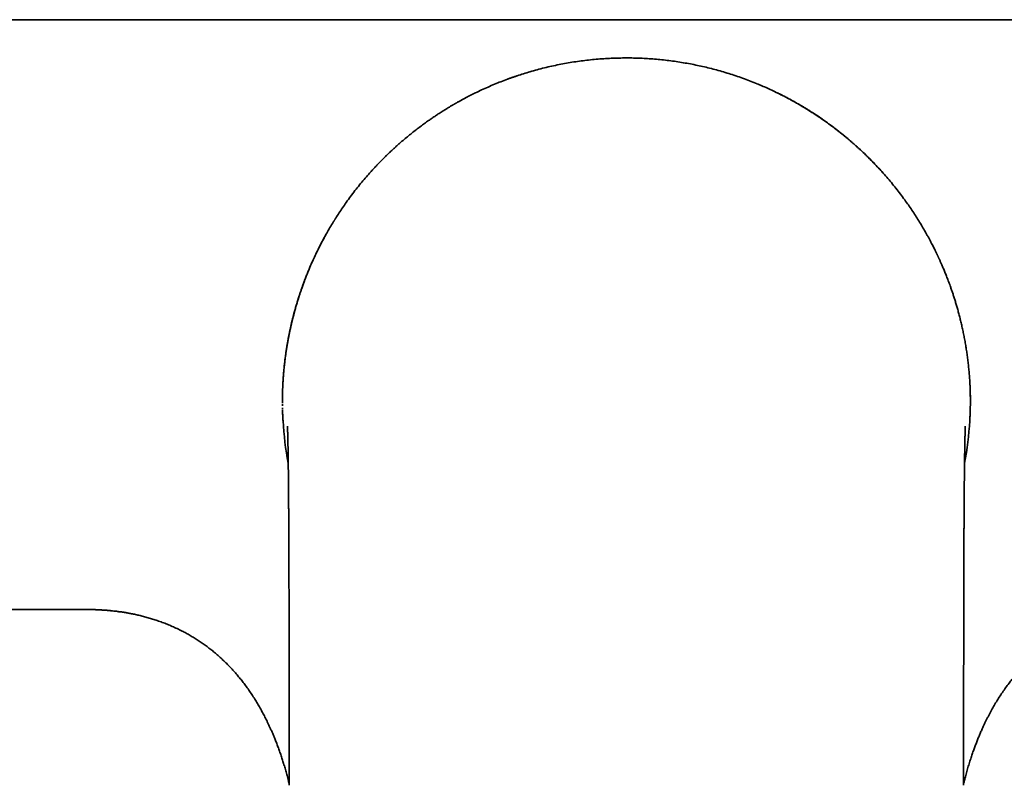
# Model space of a CAD drawing. Units: millimetres. Extents: x 8 to 828, y 12 to 444.
# Drawn here: x 388 to 452, y 165 to 215 of the extents above; entities that cross this region are included whole.
import ezdxf

# ---------------------------------------------------------------- set-up
doc = ezdxf.new("R2010")
doc.units = ezdxf.units.MM

msp = doc.modelspace()

# ---------------------------------------------------------------- linework, layer by layer
at = {"color": 7, "linetype": 'Continuous', "lineweight": 35}
for p, q in [((405.33, 191.372), (405.327, 191.33)), ((405.33, 191.372), (405.332, 191.382)), ((449.67, 191.372), (449.668, 191.382)), ((392.493, 176.76), (392.493, 176.76)), ((394.748, 176.615), (394.75, 176.614))]:
    msp.add_line(p, q, dxfattribs=at)
for start, end in [(183.4813, 190.60815), (349.40907, 356.5187)]:
    msp.add_arc((427.5, 190.277), 22.206, start, end, dxfattribs=at)
for points, knots in [([(427.5, 214.792), (424.948, 214.792), (419.843, 214.792), (412.187, 214.792), (404.53, 214.793), (396.873, 214.793), (389.216, 214.794), (381.103, 214.795), (372.534, 214.795), (365.071, 214.796), (360.617, 214.797), (359.17, 214.797)], [0, 0, 0, 0, 0.112054, 0.224109, 0.336164, 0.448221, 0.560281, 0.672344, 0.804421, 0.9365, 1, 1, 1, 1]), ([(418.766, 214.788), (418.766, 214.788), (418.737, 214.788), (418.675, 214.788), (418.58, 214.788), (418.476, 214.788), (418.364, 214.787), (418.244, 214.787), (418.115, 214.787), (417.976, 214.787), (417.828, 214.787), (417.671, 214.787), (417.505, 214.786), (417.331, 214.786), (417.15, 214.786), (416.961, 214.785), (416.765, 214.784), (416.63, 214.784), (416.562, 214.783)], [0, 0, 0, 0, 0.000162, 0.039925, 0.083652, 0.130461, 0.181098, 0.235565, 0.293866, 0.357168, 0.424447, 0.495708, 0.570952, 0.65018, 0.731871, 0.817405, 0.906781, 1, 1, 1, 1]), ([(418.932, 214.787), (418.847, 214.788), (418.587, 214.788), (418.152, 214.788), (417.626, 214.788), (417.095, 214.788), (416.74, 214.788), (416.562, 214.788)], [0, 0, 0, 0, 0.107898, 0.328642, 0.550897, 0.774683, 1, 1, 1, 1]), ([(495.852, 214.797), (495.31, 214.797), (492.215, 214.796), (486.568, 214.796), (478.911, 214.795), (471.254, 214.794), (463.743, 214.794), (456.378, 214.793), (449.158, 214.792), (441.939, 214.792), (434.719, 214.792), (429.906, 214.792), (427.5, 214.792)], [0, 0, 0, 0, 0.023798, 0.135828, 0.247854, 0.359878, 0.4719, 0.57752, 0.68314, 0.78876, 0.89438, 1, 1, 1, 1]), ([(436.042, 214.787), (436.096, 214.788), (436.155, 214.788), (436.215, 214.788), (436.221, 214.788)], [0, 0, 0, 0, 0.899109, 1, 1, 1, 1]), ([(438.438, 214.783), (438.368, 214.784), (438.232, 214.784), (438.032, 214.785), (437.84, 214.786), (437.657, 214.786), (437.484, 214.786), (437.321, 214.787), (437.167, 214.787), (437.021, 214.787), (436.884, 214.787), (436.754, 214.787), (436.632, 214.787), (436.518, 214.788), (436.414, 214.788), (436.318, 214.788), (436.255, 214.788), (436.224, 214.788), (436.221, 214.788)], [0, 0, 0, 0, 0.094341, 0.184721, 0.27114, 0.353598, 0.432096, 0.505336, 0.574756, 0.640358, 0.702143, 0.761133, 0.816171, 0.867261, 0.914404, 0.957603, 0.996193, 1, 1, 1, 1]), ([(427.5, 212.33), (427.338, 212.329), (427.013, 212.327), (426.525, 212.31), (426.038, 212.283), (425.55, 212.246), (425.066, 212.198), (424.585, 212.139), (424.107, 212.071), (423.631, 211.992), (423.156, 211.902), (422.682, 211.803), (422.21, 211.692), (421.74, 211.571), (421.291, 211.446), (420.863, 211.316), (420.565, 211.219), (420.376, 211.156), (420.296, 211.129), (420.217, 211.101), (420.137, 211.073), (420.058, 211.045), (419.978, 211.017), (419.899, 210.988), (419.706, 210.917), (419.4, 210.801), (418.983, 210.633), (418.568, 210.455), (418.162, 210.273), (417.898, 210.146), (417.769, 210.084)], [0, 0, 0, 0, 0.048022, 0.096111, 0.144274, 0.192514, 0.240837, 0.288382, 0.336017, 0.383746, 0.431575, 0.479507, 0.527547, 0.5757, 0.623971, 0.66655, 0.709227, 0.717622, 0.72602, 0.734423, 0.74283, 0.75124, 0.759655, 0.768073, 0.776496, 0.821238, 0.866223, 0.911453, 0.956932, 1, 1, 1, 1]), ([(446.855, 201.008), (446.837, 201.04), (446.751, 201.193), (446.593, 201.464), (446.377, 201.82), (446.157, 202.168), (445.931, 202.51), (445.701, 202.846), (445.453, 203.194), (445.186, 203.554), (444.898, 203.925), (444.606, 204.286), (444.308, 204.638), (444.006, 204.981), (443.699, 205.314), (443.388, 205.639), (443.086, 205.942), (442.794, 206.225), (442.587, 206.418), (442.455, 206.539), (442.399, 206.589), (442.343, 206.64), (442.287, 206.69), (442.231, 206.74), (442.175, 206.789), (442.119, 206.838), (441.959, 206.978), (441.694, 207.203), (441.318, 207.509), (440.937, 207.805), (440.551, 208.092), (440.163, 208.367), (439.773, 208.632), (439.382, 208.885), (438.987, 209.129), (438.589, 209.364), (438.188, 209.59), (437.784, 209.806), (437.378, 210.013), (436.985, 210.203), (436.607, 210.378), (436.258, 210.531), (436.015, 210.633), (435.879, 210.688), (435.837, 210.705), (435.795, 210.722), (435.753, 210.739), (435.711, 210.756), (435.536, 210.825), (435.227, 210.943), (434.782, 211.103), (434.334, 211.254), (433.883, 211.394), (433.433, 211.524), (432.984, 211.644), (432.535, 211.753), (432.085, 211.853), (431.631, 211.944), (431.173, 212.025), (430.711, 212.098), (430.248, 212.161), (429.785, 212.213), (429.324, 212.256), (428.866, 212.289), (428.41, 212.312), (427.955, 212.327), (427.652, 212.329), (427.5, 212.33)], [0, 0, 0, 0, 0.004842, 0.023416, 0.041835, 0.060102, 0.078215, 0.096176, 0.113985, 0.134778, 0.155361, 0.175735, 0.195899, 0.215855, 0.235603, 0.255144, 0.274478, 0.291323, 0.308009, 0.311268, 0.31452, 0.317767, 0.321008, 0.324243, 0.327471, 0.330694, 0.33391, 0.354873, 0.375704, 0.396403, 0.416973, 0.437413, 0.457365, 0.477194, 0.496903, 0.516492, 0.535963, 0.555317, 0.574555, 0.593679, 0.610415, 0.627064, 0.641644, 0.643549, 0.645452, 0.647354, 0.649255, 0.651155, 0.653054, 0.672878, 0.692645, 0.712359, 0.732019, 0.751629, 0.770841, 0.790007, 0.809129, 0.828209, 0.847593, 0.866937, 0.886243, 0.905511, 0.924745, 0.943602, 0.962429, 0.981228, 1, 1, 1, 1]), ([(417.769, 210.084), (417.682, 210.041), (417.507, 209.955), (417.306, 209.852), (417.165, 209.778), (417.085, 209.736), (417.005, 209.693), (416.927, 209.651), (416.85, 209.609), (416.776, 209.568), (416.705, 209.529), (416.641, 209.493), (416.583, 209.461), (416.534, 209.433), (416.494, 209.41), (416.465, 209.393), (416.445, 209.382), (416.429, 209.373), (416.412, 209.363), (416.39, 209.351), (416.363, 209.335), (416.333, 209.317), (416.289, 209.292), (416.23, 209.257), (416.154, 209.212), (416.07, 209.162), (415.979, 209.107), (415.88, 209.047), (415.774, 208.981), (415.661, 208.91), (415.542, 208.835), (415.421, 208.757), (415.263, 208.654), (415.069, 208.525), (414.838, 208.367), (414.593, 208.194), (414.334, 208.007), (414.061, 207.802), (413.785, 207.589), (413.506, 207.366), (413.225, 207.134), (412.981, 206.926), (412.775, 206.745), (412.608, 206.596), (412.443, 206.446), (412.284, 206.298), (412.131, 206.152), (411.984, 206.009), (411.842, 205.869), (411.696, 205.723), (411.548, 205.572), (411.398, 205.415), (411.255, 205.263), (411.119, 205.116), (411.029, 205.017), (410.984, 204.967), (410.981, 204.964)], [0, 0, 0, 0, 0.033569, 0.067353, 0.077937, 0.088422, 0.098809, 0.109096, 0.119285, 0.129224, 0.138269, 0.147102, 0.154764, 0.161257, 0.16658, 0.170733, 0.172983, 0.174668, 0.176792, 0.17983, 0.183557, 0.187639, 0.192072, 0.201112, 0.211333, 0.222736, 0.234978, 0.24834, 0.262823, 0.278427, 0.294929, 0.3117, 0.328702, 0.360473, 0.39302, 0.426343, 0.465154, 0.504966, 0.545782, 0.5876, 0.630421, 0.674244, 0.700538, 0.727172, 0.753515, 0.779167, 0.804129, 0.828402, 0.851984, 0.874876, 0.901641, 0.927398, 0.952145, 0.975883, 0.998611, 1, 1, 1, 1]), ([(444.035, 204.946), (444.002, 204.982), (443.921, 205.073), (443.787, 205.218), (443.632, 205.384), (443.468, 205.556), (443.308, 205.72), (443.153, 205.874), (443.006, 206.02), (442.852, 206.168), (442.693, 206.319), (442.527, 206.473), (442.356, 206.629), (442.161, 206.802), (441.944, 206.991), (441.706, 207.191), (441.47, 207.385), (441.222, 207.584), (440.961, 207.786), (440.688, 207.99), (440.418, 208.186), (440.153, 208.373), (439.891, 208.552), (439.677, 208.693), (439.51, 208.801), (439.391, 208.878), (439.275, 208.951), (439.165, 209.019), (439.063, 209.082), (438.968, 209.139), (438.88, 209.192), (438.8, 209.239), (438.727, 209.282), (438.67, 209.316), (438.626, 209.341), (438.596, 209.358), (438.572, 209.372), (438.552, 209.384), (438.53, 209.396), (438.502, 209.413), (438.464, 209.434), (438.418, 209.46), (438.362, 209.492), (438.298, 209.528), (438.222, 209.57), (438.136, 209.617), (438.042, 209.667), (437.947, 209.719), (437.851, 209.77), (437.694, 209.852), (437.488, 209.958), (437.313, 210.043), (437.231, 210.084)], [0, 0, 0, 0, 0.0174949, 0.0431938, 0.0701157, 0.0982607, 0.1276287, 0.1513081, 0.175727, 0.2008853, 0.2267832, 0.2534206, 0.2807926, 0.3082451, 0.3453795, 0.3818045, 0.4175203, 0.4525267, 0.4932761, 0.5330199, 0.5717582, 0.609491, 0.6462184, 0.6819402, 0.6987295, 0.7152872, 0.7312844, 0.7462139, 0.7600697, 0.7728518, 0.7845603, 0.795464, 0.8052359, 0.813876, 0.8184376, 0.8225921, 0.8258745, 0.8280584, 0.8306801, 0.8344751, 0.8394447, 0.8455889, 0.8529077, 0.8614011, 0.8710692, 0.8829614, 0.895235, 0.9076574, 0.9202285, 0.9329483, 0.9685516, 1, 1, 1, 1]), ([(410.982, 204.962), (410.945, 204.922), (410.805, 204.768), (410.568, 204.493), (410.271, 204.136), (409.98, 203.77), (409.694, 203.395), (409.426, 203.027), (409.174, 202.666), (408.948, 202.328), (408.795, 202.091), (408.71, 201.958), (408.684, 201.916), (408.658, 201.874), (408.632, 201.832), (408.606, 201.79), (408.516, 201.644), (408.364, 201.392), (408.154, 201.027), (407.948, 200.654), (407.747, 200.271), (407.55, 199.879), (407.367, 199.494), (407.196, 199.116), (407.036, 198.748), (406.917, 198.457), (406.833, 198.245), (406.783, 198.117), (406.733, 197.987), (406.684, 197.856), (406.636, 197.725), (406.588, 197.593), (406.519, 197.397), (406.429, 197.135), (406.322, 196.804), (406.218, 196.464), (406.117, 196.116), (406.035, 195.814), (405.969, 195.558), (405.918, 195.352), (405.869, 195.143), (405.821, 194.932), (405.776, 194.724), (405.734, 194.522), (405.693, 194.313), (405.651, 194.088), (405.608, 193.845), (405.567, 193.593), (405.527, 193.332), (405.489, 193.064), (405.455, 192.792), (405.423, 192.518), (405.395, 192.242), (405.37, 191.958), (405.347, 191.667), (405.335, 191.47), (405.329, 191.37)], [0, 0, 0, 0, 0.010634, 0.04062, 0.070895, 0.101462, 0.132321, 0.163473, 0.191131, 0.219016, 0.243745, 0.246997, 0.250251, 0.253509, 0.256769, 0.260033, 0.2633, 0.290676, 0.318499, 0.34677, 0.37549, 0.40466, 0.434279, 0.460716, 0.487502, 0.514637, 0.523853, 0.533109, 0.542405, 0.55174, 0.561115, 0.570529, 0.579984, 0.60287, 0.62624, 0.650095, 0.674435, 0.699259, 0.713404, 0.727702, 0.742152, 0.756756, 0.771512, 0.785111, 0.798525, 0.81468, 0.83138, 0.848625, 0.866416, 0.884752, 0.903633, 0.921936, 0.940724, 0.959997, 0.979756, 1, 1, 1, 1]), ([(449.669, 191.382), (449.662, 191.504), (449.647, 191.747), (449.617, 192.107), (449.583, 192.458), (449.544, 192.801), (449.501, 193.137), (449.453, 193.464), (449.401, 193.792), (449.343, 194.122), (449.28, 194.453), (449.214, 194.774), (449.145, 195.085), (449.074, 195.385), (449.001, 195.676), (448.926, 195.957), (448.851, 196.228), (448.774, 196.489), (448.698, 196.738), (448.622, 196.977), (448.547, 197.205), (448.472, 197.423), (448.402, 197.62), (448.338, 197.796), (448.28, 197.953), (448.223, 198.103), (448.166, 198.248), (448.111, 198.386), (448.058, 198.518), (448.007, 198.643), (447.957, 198.761), (447.909, 198.873), (447.864, 198.978), (447.822, 199.075), (447.782, 199.164), (447.746, 199.244), (447.715, 199.313), (447.689, 199.371), (447.667, 199.419), (447.647, 199.461), (447.631, 199.496), (447.618, 199.523), (447.608, 199.545), (447.597, 199.568), (447.585, 199.594), (447.569, 199.629), (447.549, 199.67), (447.525, 199.72), (447.498, 199.776), (447.469, 199.837), (447.437, 199.902), (447.394, 199.988), (447.34, 200.098), (447.271, 200.233), (447.198, 200.375), (447.119, 200.525), (447.035, 200.681), (446.947, 200.844), (446.885, 200.954), (446.854, 201.01)], [0, 0, 0, 0, 0.036712, 0.072657, 0.107833, 0.142237, 0.17587, 0.20873, 0.240816, 0.275216, 0.308678, 0.341203, 0.372791, 0.403443, 0.433158, 0.461938, 0.489782, 0.516691, 0.542664, 0.567263, 0.590959, 0.613753, 0.635645, 0.652713, 0.66919, 0.685074, 0.700366, 0.715066, 0.729103, 0.742339, 0.754771, 0.766932, 0.77821, 0.788605, 0.798118, 0.806747, 0.814494, 0.820318, 0.82552, 0.830099, 0.834055, 0.836725, 0.839007, 0.841159, 0.844022, 0.847742, 0.852269, 0.857604, 0.863746, 0.870534, 0.877596, 0.884917, 0.89886, 0.913655, 0.929303, 0.945803, 0.963156, 0.981361, 1, 1, 1, 1]), ([(408.009, 200.762), (407.977, 200.703), (407.915, 200.589), (407.826, 200.421), (407.744, 200.262), (407.668, 200.112), (407.607, 199.992), (407.561, 199.898), (407.528, 199.83), (407.497, 199.766), (407.469, 199.708), (407.445, 199.658), (407.427, 199.619), (407.413, 199.589), (407.402, 199.567), (407.394, 199.548), (407.385, 199.53), (407.376, 199.51), (407.362, 199.481), (407.343, 199.439), (407.318, 199.385), (407.289, 199.322), (407.257, 199.25), (407.221, 199.171), (407.182, 199.083), (407.14, 198.986), (407.094, 198.882), (407.046, 198.769), (406.995, 198.647), (406.941, 198.517), (406.882, 198.369), (406.817, 198.205), (406.747, 198.023), (406.675, 197.832), (406.604, 197.638), (406.534, 197.44), (406.465, 197.238), (406.395, 197.029), (406.325, 196.812), (406.255, 196.587), (406.186, 196.353), (406.114, 196.103), (406.041, 195.836), (405.967, 195.551), (405.895, 195.256), (405.825, 194.951), (405.761, 194.654), (405.703, 194.366), (405.651, 194.089), (405.601, 193.805), (405.554, 193.514), (405.51, 193.216), (405.471, 192.916), (405.435, 192.617), (405.403, 192.317), (405.375, 192.01), (405.35, 191.698), (405.337, 191.488), (405.331, 191.382)], [0, 0, 0, 0, 0.020116, 0.039166, 0.057151, 0.07407, 0.089924, 0.097883, 0.105543, 0.112856, 0.119357, 0.124928, 0.129569, 0.132564, 0.134984, 0.13686, 0.138787, 0.141002, 0.143503, 0.148678, 0.15476, 0.161751, 0.169649, 0.178456, 0.18817, 0.198792, 0.210322, 0.222759, 0.236105, 0.250358, 0.265513, 0.284314, 0.304044, 0.324702, 0.346287, 0.367095, 0.388697, 0.411095, 0.434287, 0.458275, 0.483057, 0.508635, 0.537689, 0.567706, 0.598686, 0.630629, 0.663536, 0.691695, 0.720523, 0.750022, 0.780189, 0.811024, 0.842527, 0.87284, 0.903745, 0.93524, 0.967326, 1, 1, 1, 1]), ([(405.329, 191.37), (405.326, 191.305), (405.319, 191.174), (405.311, 190.975), (405.305, 190.796), (405.301, 190.638), (405.299, 190.535), (405.298, 190.466), (405.298, 190.43), (405.298, 190.394), (405.297, 190.358), (405.297, 190.322), (405.297, 190.224), (405.296, 190.137), (405.297, 190.062), (405.297, 190.062)], [0, 0, 0, 0, 0.155896, 0.311421, 0.466784, 0.56934, 0.671976, 0.698879, 0.725792, 0.752717, 0.779655, 0.806607, 0.833574, 0.999546, 1, 1, 1, 1]), ([(449.703, 190.088), (449.703, 190.119), (449.704, 190.232), (449.703, 190.425), (449.699, 190.668), (449.692, 190.907), (449.683, 191.142), (449.675, 191.296), (449.67, 191.372)], [0, 0, 0, 0, 0.068792, 0.255098, 0.441376, 0.627622, 0.813842, 1, 1, 1, 1]), ([(449.694, 189.57), (449.694, 189.573), (449.696, 189.625), (449.698, 189.724), (449.7, 189.831), (449.701, 189.904), (449.702, 189.941), (449.702, 189.978), (449.702, 190.015), (449.703, 190.052), (449.703, 190.151), (449.703, 190.31), (449.701, 190.527), (449.697, 190.742), (449.69, 190.955), (449.682, 191.164), (449.674, 191.302), (449.671, 191.37)], [0, 0, 0, 0, 0.006297, 0.082927, 0.159611, 0.17971, 0.199817, 0.219933, 0.240058, 0.260193, 0.28034, 0.400495, 0.520328, 0.640016, 0.759739, 0.879675, 1, 1, 1, 1]), ([(405.298, 189.997), (405.298, 189.975), (405.298, 189.938), (405.299, 189.9), (405.299, 189.884)], [0, 0, 0, 0, 0.577106, 1, 1, 1, 1]), ([(405.302, 189.757), (405.302, 189.732), (405.303, 189.695), (405.304, 189.658), (405.304, 189.646)], [0, 0, 0, 0, 0.671788, 1, 1, 1, 1]), ([(405.305, 189.611), (405.307, 189.535), (405.312, 189.385), (405.322, 189.157), (405.331, 189.005), (405.335, 188.928)], [0, 0, 0, 0, 0.331152, 0.665002, 1, 1, 1, 1]), ([(405.308, 189.515), (405.309, 189.487), (405.312, 189.376), (405.321, 189.18), (405.331, 189.012), (405.335, 188.928)], [0, 0, 0, 0, 0.1422673, 0.5711367, 1, 1, 1, 1]), ([(449.665, 188.928), (449.669, 189.012), (449.679, 189.18), (449.688, 189.394), (449.692, 189.524), (449.693, 189.57)], [0, 0, 0, 0, 0.392147, 0.784275, 1, 1, 1, 1]), ([(405.623, 188.571), (405.623, 188.571), (405.623, 188.571), (405.623, 188.57), (405.623, 188.568), (405.623, 188.565), (405.623, 188.563), (405.624, 188.561), (405.624, 188.559), (405.624, 188.556), (405.624, 188.552), (405.624, 188.549), (405.624, 188.545), (405.624, 188.542), (405.624, 188.54), (405.625, 188.537), (405.625, 188.534), (405.625, 188.53), (405.625, 188.525), (405.625, 188.521), (405.625, 188.516), (405.626, 188.512), (405.626, 188.509), (405.626, 188.505), (405.626, 188.502), (405.626, 188.497), (405.626, 188.492), (405.627, 188.485), (405.627, 188.478), (405.627, 188.471), (405.627, 188.464), (405.628, 188.457), (405.628, 188.452), (405.628, 188.448), (405.628, 188.444), (405.628, 188.438), (405.629, 188.432), (405.629, 188.425), (405.629, 188.418), (405.629, 188.412), (405.63, 188.406), (405.63, 188.401), (405.63, 188.394), (405.63, 188.386), (405.631, 188.378), (405.631, 188.371), (405.631, 188.364), (405.631, 188.358), (405.631, 188.351), (405.632, 188.343), (405.632, 188.334), (405.632, 188.323), (405.633, 188.31), (405.633, 188.296), (405.634, 188.283), (405.634, 188.271), (405.634, 188.258), (405.635, 188.244), (405.635, 188.232), (405.636, 188.221), (405.636, 188.212), (405.636, 188.204), (405.636, 188.197), (405.636, 188.19), (405.637, 188.18), (405.637, 188.168), (405.637, 188.154), (405.638, 188.14), (405.638, 188.128), (405.639, 188.116), (405.639, 188.103), (405.639, 188.09), (405.64, 188.075), (405.64, 188.059), (405.64, 188.046), (405.641, 188.027), (405.642, 188.001), (405.643, 187.967), (405.643, 187.934), (405.644, 187.903), (405.645, 187.87), (405.646, 187.836), (405.647, 187.803), (405.647, 187.771), (405.648, 187.739), (405.649, 187.707), (405.649, 187.677), (405.65, 187.645), (405.651, 187.613), (405.651, 187.58), (405.652, 187.548), (405.653, 187.516), (405.654, 187.48), (405.654, 187.448), (405.655, 187.42), (405.655, 187.399), (405.655, 187.381), (405.656, 187.364), (405.656, 187.347), (405.656, 187.327), (405.657, 187.302), (405.658, 187.272), (405.658, 187.24), (405.659, 187.204), (405.659, 187.167), (405.66, 187.129), (405.661, 187.092), (405.661, 187.056), (405.662, 187.021), (405.663, 186.988), (405.663, 186.955), (405.664, 186.917), (405.664, 186.871), (405.665, 186.818), (405.666, 186.762), (405.667, 186.705), (405.668, 186.647), (405.669, 186.586), (405.67, 186.524), (405.671, 186.465), (405.671, 186.414), (405.672, 186.37), (405.672, 186.331), (405.673, 186.295), (405.673, 186.26), (405.674, 186.224), (405.674, 186.184), (405.675, 186.137), (405.676, 186.083), (405.676, 186.025), (405.677, 185.964), (405.678, 185.903), (405.678, 185.845), (405.679, 185.793), (405.68, 185.75), (405.68, 185.71), (405.681, 185.668), (405.681, 185.624), (405.682, 185.577), (405.682, 185.531), (405.683, 185.486), (405.683, 185.443), (405.683, 185.4), (405.684, 185.357), (405.684, 185.315), (405.685, 185.274), (405.685, 185.231), (405.686, 185.184), (405.686, 185.134), (405.687, 185.072), (405.687, 184.997), (405.688, 184.91), (405.689, 184.819), (405.69, 184.728), (405.691, 184.611), (405.692, 184.468), (405.693, 184.324), (405.694, 184.21), (405.695, 184.126), (405.695, 184.05), (405.696, 183.98), (405.697, 183.912), (405.697, 183.84), (405.698, 183.758), (405.698, 183.667), (405.699, 183.566), (405.7, 183.459), (405.7, 183.345), (405.701, 183.241), (405.702, 183.147), (405.702, 183.067), (405.703, 182.985), (405.703, 182.906), (405.704, 182.833), (405.704, 182.769), (405.704, 182.715), (405.705, 182.671), (405.705, 182.636), (405.705, 182.608), (405.705, 182.583), (405.705, 182.556), (405.705, 182.526), (405.706, 182.494), (405.706, 182.447), (405.706, 182.385), (405.707, 182.305), (405.707, 182.216), (405.708, 182.117), (405.708, 182.01), (405.709, 181.894), (405.709, 181.769), (405.71, 181.638), (405.711, 181.471), (405.712, 181.272), (405.713, 181.045), (405.714, 180.825), (405.714, 180.61), (405.715, 180.403), (405.716, 180.201), (405.717, 180.008), (405.717, 179.822), (405.718, 179.656), (405.718, 179.505), (405.719, 179.365), (405.719, 179.22), (405.72, 179.069), (405.72, 178.898), (405.721, 178.704), (405.721, 178.488), (405.722, 178.263), (405.722, 178.028), (405.723, 177.785), (405.723, 177.533), (405.724, 177.304), (405.724, 177.103), (405.725, 176.929), (405.725, 176.752), (405.725, 176.574), (405.726, 176.401), (405.726, 176.237), (405.726, 176.083), (405.726, 175.938), (405.726, 175.801), (405.727, 175.674), (405.727, 175.558), (405.727, 175.454), (405.727, 175.361), (405.727, 175.282), (405.727, 175.217), (405.727, 175.165), (405.727, 175.122), (405.728, 175.086), (405.728, 175.058), (405.728, 175.03), (405.728, 174.997), (405.728, 174.955), (405.728, 174.904), (405.728, 174.842), (405.728, 174.771), (405.728, 174.69), (405.728, 174.6), (405.728, 174.499), (405.728, 174.39), (405.729, 174.27), (405.729, 174.141), (405.729, 174.003), (405.729, 173.855), (405.729, 173.697), (405.729, 173.531), (405.729, 173.357), (405.73, 173.174), (405.73, 172.982), (405.73, 172.779), (405.73, 172.565), (405.73, 172.34), (405.73, 172.105), (405.731, 171.861), (405.731, 171.607), (405.731, 171.343), (405.731, 171.07), (405.731, 170.787), (405.731, 170.495), (405.731, 170.193), (405.732, 169.882), (405.732, 169.563), (405.732, 169.236), (405.732, 168.902), (405.732, 168.558), (405.732, 168.203), (405.732, 167.836), (405.732, 167.457), (405.732, 167.068), (405.732, 166.669), (405.732, 166.261), (405.732, 165.843), (405.732, 165.561), (405.732, 165.418)], [0, 0, 0, 0, 0.001412, 0.00431, 0.007019, 0.009443, 0.010517, 0.011542, 0.012685, 0.014036, 0.015658, 0.017297, 0.01844, 0.019459, 0.020407, 0.021305, 0.022215, 0.023334, 0.024697, 0.026035, 0.027177, 0.028122, 0.028977, 0.029815, 0.03059, 0.031521, 0.032752, 0.034257, 0.035702, 0.037285, 0.038621, 0.039766, 0.040765, 0.041447, 0.042134, 0.043029, 0.044139, 0.045441, 0.046594, 0.047538, 0.048285, 0.049113, 0.050128, 0.051345, 0.052585, 0.053612, 0.054553, 0.055348, 0.056292, 0.057394, 0.058633, 0.059935, 0.061671, 0.06347, 0.065086, 0.066479, 0.067985, 0.069737, 0.071055, 0.072308, 0.073354, 0.074192, 0.074839, 0.075583, 0.076533, 0.077904, 0.079452, 0.080868, 0.082133, 0.083245, 0.084411, 0.085738, 0.087277, 0.088761, 0.090056, 0.091162, 0.093799, 0.097254, 0.100095, 0.102358, 0.105285, 0.108285, 0.110729, 0.113072, 0.115745, 0.118142, 0.120302, 0.122599, 0.125046, 0.127399, 0.129565, 0.131788, 0.134213, 0.13683, 0.138387, 0.139773, 0.14099, 0.142037, 0.143022, 0.144306, 0.145919, 0.147861, 0.149981, 0.15202, 0.154562, 0.156899, 0.15899, 0.161238, 0.163238, 0.165198, 0.167121, 0.169039, 0.1718, 0.174869, 0.178117, 0.181146, 0.184304, 0.187604, 0.190983, 0.194089, 0.196865, 0.198989, 0.200963, 0.202809, 0.204527, 0.206247, 0.208242, 0.210518, 0.213312, 0.216196, 0.219138, 0.222136, 0.225098, 0.227459, 0.22948, 0.231202, 0.233122, 0.235387, 0.237408, 0.239612, 0.241729, 0.243697, 0.245514, 0.247615, 0.249471, 0.251251, 0.253183, 0.255267, 0.257504, 0.259893, 0.263494, 0.267395, 0.271403, 0.275334, 0.279189, 0.286539, 0.293593, 0.297418, 0.300909, 0.304066, 0.306889, 0.309605, 0.312569, 0.315787, 0.319618, 0.323745, 0.328113, 0.332712, 0.337541, 0.340677, 0.343903, 0.347219, 0.350461, 0.353344, 0.355864, 0.35802, 0.359813, 0.361112, 0.36212, 0.363063, 0.364119, 0.365288, 0.366571, 0.367966, 0.370733, 0.37386, 0.377345, 0.38119, 0.385394, 0.389873, 0.3947, 0.399853, 0.405022, 0.414016, 0.42271, 0.431102, 0.439193, 0.447121, 0.454736, 0.462038, 0.469027, 0.475703, 0.480784, 0.486023, 0.491462, 0.497102, 0.502942, 0.510682, 0.518747, 0.527139, 0.535856, 0.5449, 0.554269, 0.563964, 0.570266, 0.5767, 0.583263, 0.589944, 0.596393, 0.602455, 0.608131, 0.613421, 0.618547, 0.62325, 0.627528, 0.631381, 0.634811, 0.637815, 0.640049, 0.641971, 0.643584, 0.644885, 0.645877, 0.646752, 0.647954, 0.649496, 0.651378, 0.65365, 0.656275, 0.659255, 0.662589, 0.666277, 0.67032, 0.674717, 0.679457, 0.684551, 0.689997, 0.695796, 0.701949, 0.708335, 0.715062, 0.72213, 0.729539, 0.737451, 0.745717, 0.754339, 0.763317, 0.772649, 0.782337, 0.792381, 0.802756, 0.813486, 0.82457, 0.836008, 0.8478, 0.859726, 0.871993, 0.884602, 0.897553, 0.91112, 0.925043, 0.939322, 0.953957, 0.968948, 0.984296, 1, 1, 1, 1]), ([(449.268, 165.418), (449.268, 165.562), (449.268, 165.846), (449.268, 166.268), (449.268, 166.68), (449.268, 167.081), (449.268, 167.47), (449.268, 167.846), (449.268, 168.21), (449.268, 168.565), (449.268, 168.912), (449.268, 169.251), (449.268, 169.582), (449.268, 169.903), (449.269, 170.214), (449.269, 170.515), (449.269, 170.805), (449.269, 171.085), (449.269, 171.354), (449.269, 171.613), (449.269, 171.862), (449.27, 172.101), (449.27, 172.328), (449.27, 172.544), (449.27, 172.748), (449.27, 172.943), (449.27, 173.129), (449.271, 173.306), (449.271, 173.475), (449.271, 173.633), (449.271, 173.781), (449.271, 173.919), (449.271, 174.046), (449.271, 174.161), (449.271, 174.264), (449.272, 174.356), (449.272, 174.438), (449.272, 174.512), (449.272, 174.577), (449.272, 174.632), (449.272, 174.678), (449.272, 174.716), (449.272, 174.752), (449.272, 174.79), (449.272, 174.838), (449.272, 174.898), (449.272, 174.97), (449.272, 175.051), (449.273, 175.14), (449.273, 175.239), (449.273, 175.346), (449.273, 175.495), (449.273, 175.685), (449.274, 175.916), (449.274, 176.155), (449.274, 176.403), (449.275, 176.66), (449.275, 176.925), (449.276, 177.198), (449.277, 177.479), (449.277, 177.769), (449.278, 178.063), (449.279, 178.359), (449.279, 178.681), (449.28, 179.027), (449.281, 179.395), (449.283, 179.755), (449.284, 180.106), (449.285, 180.45), (449.286, 180.741), (449.287, 180.98), (449.288, 181.17), (449.289, 181.352), (449.289, 181.531), (449.29, 181.703), (449.291, 181.869), (449.292, 182.024), (449.293, 182.167), (449.293, 182.3), (449.294, 182.412), (449.294, 182.511), (449.295, 182.603), (449.296, 182.704), (449.296, 182.814), (449.297, 182.931), (449.298, 183.052), (449.298, 183.174), (449.299, 183.297), (449.3, 183.42), (449.301, 183.541), (449.302, 183.661), (449.303, 183.78), (449.303, 183.9), (449.304, 184.007), (449.305, 184.101), (449.306, 184.18), (449.306, 184.258), (449.307, 184.33), (449.307, 184.392), (449.308, 184.443), (449.308, 184.488), (449.308, 184.533), (449.309, 184.582), (449.309, 184.641), (449.31, 184.71), (449.311, 184.789), (449.311, 184.868), (449.312, 184.946), (449.313, 185.023), (449.314, 185.098), (449.314, 185.174), (449.315, 185.253), (449.316, 185.334), (449.317, 185.414), (449.318, 185.494), (449.318, 185.563), (449.319, 185.621), (449.319, 185.667), (449.32, 185.713), (449.321, 185.759), (449.321, 185.809), (449.322, 185.864), (449.322, 185.922), (449.323, 185.981), (449.324, 186.038), (449.324, 186.089), (449.325, 186.134), (449.326, 186.179), (449.326, 186.23), (449.327, 186.291), (449.328, 186.349), (449.329, 186.404), (449.329, 186.455), (449.33, 186.511), (449.331, 186.577), (449.332, 186.648), (449.333, 186.717), (449.334, 186.78), (449.335, 186.838), (449.336, 186.894), (449.337, 186.948), (449.338, 187.001), (449.339, 187.054), (449.34, 187.107), (449.34, 187.163), (449.341, 187.214), (449.342, 187.258), (449.343, 187.293), (449.343, 187.326), (449.344, 187.354), (449.345, 187.38), (449.345, 187.406), (449.346, 187.442), (449.347, 187.486), (449.348, 187.538), (449.349, 187.589), (449.35, 187.638), (449.351, 187.684), (449.352, 187.72), (449.352, 187.749), (449.353, 187.774), (449.353, 187.8), (449.354, 187.83), (449.355, 187.863), (449.356, 187.895), (449.356, 187.924), (449.357, 187.952), (449.358, 187.981), (449.359, 188.009), (449.359, 188.035), (449.36, 188.061), (449.361, 188.088), (449.361, 188.113), (449.362, 188.133), (449.362, 188.148), (449.363, 188.161), (449.363, 188.176), (449.364, 188.189), (449.364, 188.199), (449.364, 188.209), (449.364, 188.219), (449.365, 188.233), (449.365, 188.248), (449.366, 188.264), (449.366, 188.28), (449.367, 188.296), (449.367, 188.312), (449.368, 188.328), (449.368, 188.343), (449.369, 188.355), (449.369, 188.366), (449.369, 188.376), (449.37, 188.386), (449.37, 188.396), (449.37, 188.405), (449.371, 188.411), (449.371, 188.416), (449.371, 188.422), (449.371, 188.43), (449.372, 188.438), (449.372, 188.445), (449.372, 188.452), (449.372, 188.457), (449.373, 188.463), (449.373, 188.469), (449.373, 188.475), (449.373, 188.482), (449.374, 188.489), (449.374, 188.496), (449.374, 188.501), (449.374, 188.506), (449.374, 188.509), (449.374, 188.513), (449.375, 188.517), (449.375, 188.524), (449.375, 188.532), (449.376, 188.539), (449.376, 188.544), (449.376, 188.547), (449.376, 188.552), (449.376, 188.558), (449.377, 188.562), (449.377, 188.565), (449.377, 188.567), (449.377, 188.57), (449.377, 188.571), (449.377, 188.571), (449.377, 188.571), (449.377, 188.571)], [0, 0, 0, 0, 0.015853, 0.031331, 0.046435, 0.061163, 0.075518, 0.089252, 0.102625, 0.115637, 0.128288, 0.140826, 0.152988, 0.164774, 0.176186, 0.187221, 0.197881, 0.208166, 0.218054, 0.227568, 0.236709, 0.245476, 0.253869, 0.261749, 0.269269, 0.276429, 0.283229, 0.289796, 0.295989, 0.301806, 0.30725, 0.312319, 0.317013, 0.321333, 0.32502, 0.328382, 0.33142, 0.334133, 0.336521, 0.338585, 0.340234, 0.341594, 0.342803, 0.344198, 0.345794, 0.348122, 0.350777, 0.353759, 0.357068, 0.360704, 0.364667, 0.368957, 0.377152, 0.385673, 0.394514, 0.403675, 0.413158, 0.42296, 0.433083, 0.443503, 0.454241, 0.46529, 0.47634, 0.487237, 0.501275, 0.515051, 0.528564, 0.541813, 0.554799, 0.567521, 0.574895, 0.582175, 0.589207, 0.595887, 0.602705, 0.609114, 0.615113, 0.620703, 0.625883, 0.630654, 0.633883, 0.637485, 0.641463, 0.645816, 0.650532, 0.655381, 0.660272, 0.665204, 0.670173, 0.675105, 0.679979, 0.684795, 0.689665, 0.694766, 0.698024, 0.701371, 0.704701, 0.707757, 0.710525, 0.712498, 0.714308, 0.716203, 0.718274, 0.720522, 0.723746, 0.727226, 0.730694, 0.73411, 0.737474, 0.740786, 0.744052, 0.747658, 0.751295, 0.754961, 0.758657, 0.762186, 0.76452, 0.766698, 0.768728, 0.770867, 0.773244, 0.77586, 0.778672, 0.78164, 0.78441, 0.786974, 0.789192, 0.791018, 0.793722, 0.796818, 0.800306, 0.802631, 0.805277, 0.808242, 0.811528, 0.815764, 0.81956, 0.822929, 0.826189, 0.829343, 0.832317, 0.83559, 0.838628, 0.841713, 0.845078, 0.848817, 0.851078, 0.853416, 0.855514, 0.857305, 0.858866, 0.860564, 0.862447, 0.866148, 0.869523, 0.873188, 0.876863, 0.88021, 0.883165, 0.884956, 0.886863, 0.888907, 0.891245, 0.893911, 0.896852, 0.899269, 0.901266, 0.904005, 0.906814, 0.90896, 0.911167, 0.914013, 0.916586, 0.918606, 0.919814, 0.921227, 0.922829, 0.924268, 0.925402, 0.926234, 0.927329, 0.928849, 0.930728, 0.932475, 0.934503, 0.936369, 0.938507, 0.940581, 0.94247, 0.944264, 0.945516, 0.946956, 0.948585, 0.950284, 0.951424, 0.952376, 0.953145, 0.954003, 0.955274, 0.956738, 0.958044, 0.959167, 0.960189, 0.961207, 0.962228, 0.963489, 0.964924, 0.96651, 0.967918, 0.969133, 0.970156, 0.971065, 0.971911, 0.973272, 0.975063, 0.977345, 0.979331, 0.981051, 0.982643, 0.984613, 0.986724, 0.988707, 0.990717, 0.992693, 0.994965, 0.997349, 0.99982, 1, 1, 1, 1]), ([(345.459, 176.756), (348.012, 176.756), (353.117, 176.756), (360.774, 176.757), (368.432, 176.758), (376.089, 176.758), (383.746, 176.759), (389.214, 176.76), (392.13, 176.76), (392.493, 176.76)], [0, 0, 0, 0, 0.16281, 0.32562, 0.488428, 0.651232, 0.814032, 0.97683, 1, 1, 1, 1]), ([(392.493, 176.76), (392.531, 176.76), (392.623, 176.76), (392.767, 176.758), (392.925, 176.755), (393.07, 176.752), (393.202, 176.747), (393.321, 176.742), (393.438, 176.737), (393.554, 176.73), (393.669, 176.723), (393.784, 176.716), (393.899, 176.707), (394.012, 176.698), (394.123, 176.688), (394.232, 176.677), (394.359, 176.664), (394.502, 176.648), (394.638, 176.631), (394.718, 176.62), (394.748, 176.615)], [0, 0, 0, 0, 0.04404, 0.105678, 0.166789, 0.227434, 0.27484, 0.322137, 0.369462, 0.416998, 0.464969, 0.516477, 0.568526, 0.6209, 0.673434, 0.726293, 0.779534, 0.86391, 0.949209, 1, 1, 1, 1]), ([(394.749, 176.615), (394.757, 176.614), (394.771, 176.613), (394.792, 176.612), (394.809, 176.611), (394.821, 176.61), (394.83, 176.609), (394.841, 176.608), (394.856, 176.606), (394.883, 176.602), (394.922, 176.596), (394.973, 176.588), (395.033, 176.579), (395.106, 176.567), (395.193, 176.552), (395.288, 176.536), (395.392, 176.517), (395.505, 176.496), (395.626, 176.472), (395.757, 176.444), (395.895, 176.414), (396.037, 176.382), (396.179, 176.347), (396.375, 176.297), (396.623, 176.23), (396.923, 176.14), (397.23, 176.04), (397.544, 175.929), (397.864, 175.805), (398.184, 175.67), (398.502, 175.525), (398.802, 175.378), (399.084, 175.229), (399.348, 175.08), (399.61, 174.923), (399.87, 174.758), (400.125, 174.586), (400.375, 174.407), (400.619, 174.223), (400.856, 174.034), (401.096, 173.832), (401.339, 173.615), (401.583, 173.385), (401.818, 173.149), (402.045, 172.91), (402.263, 172.666), (402.473, 172.42), (402.675, 172.17), (402.876, 171.908), (403.077, 171.633), (403.275, 171.345), (403.464, 171.056), (403.644, 170.765), (403.816, 170.473), (403.979, 170.181), (404.134, 169.889), (404.262, 169.636), (404.367, 169.42), (404.453, 169.238), (404.539, 169.049), (404.627, 168.851), (404.714, 168.646), (404.808, 168.419), (404.907, 168.17), (405.01, 167.897), (405.114, 167.613), (405.213, 167.325), (405.309, 167.033), (405.401, 166.739), (405.491, 166.435), (405.579, 166.121), (405.66, 165.817), (405.709, 165.616), (405.732, 165.525)], [0, 0, 0, 0, 0.003043, 0.00543, 0.007155, 0.008035, 0.008361, 0.009064, 0.00982, 0.011148, 0.013948, 0.016911, 0.020309, 0.024924, 0.030156, 0.036004, 0.042254, 0.04908, 0.056482, 0.06446, 0.072996, 0.081724, 0.090485, 0.09928, 0.117815, 0.136496, 0.155324, 0.17566, 0.196166, 0.216842, 0.237688, 0.258709, 0.276682, 0.294783, 0.313015, 0.331378, 0.349877, 0.368173, 0.38641, 0.4045, 0.422447, 0.442669, 0.462709, 0.48257, 0.502255, 0.521765, 0.5411, 0.56026, 0.579247, 0.600308, 0.621151, 0.641777, 0.662182, 0.682368, 0.702334, 0.722078, 0.741598, 0.753143, 0.765126, 0.777553, 0.790426, 0.803745, 0.817512, 0.834313, 0.851738, 0.869787, 0.888462, 0.906306, 0.924688, 0.943609, 0.96307, 0.983072, 1, 1, 1, 1]), ([(449.268, 165.524), (449.286, 165.598), (449.329, 165.772), (449.405, 166.062), (449.496, 166.389), (449.595, 166.723), (449.695, 167.046), (449.796, 167.35), (449.895, 167.636), (449.992, 167.904), (450.09, 168.162), (450.189, 168.411), (450.288, 168.651), (450.386, 168.881), (450.482, 169.096), (450.574, 169.296), (450.663, 169.483), (450.752, 169.663), (450.841, 169.839), (450.932, 170.014), (451.05, 170.234), (451.198, 170.498), (451.38, 170.805), (451.571, 171.11), (451.77, 171.412), (451.978, 171.71), (452.185, 171.989), (452.389, 172.25), (452.589, 172.494), (452.796, 172.734), (453.01, 172.969), (453.232, 173.2), (453.461, 173.427), (453.697, 173.648), (453.941, 173.863), (454.192, 174.073), (454.449, 174.276), (454.712, 174.471), (454.978, 174.657), (455.248, 174.835), (455.521, 175.003), (455.797, 175.163), (456.076, 175.314), (456.357, 175.457), (456.64, 175.591), (456.924, 175.717), (457.21, 175.834), (457.498, 175.944), (457.786, 176.045), (458.074, 176.139), (458.341, 176.219), (458.584, 176.286), (458.803, 176.343), (459.015, 176.394), (459.222, 176.44), (459.399, 176.477), (459.547, 176.506), (459.667, 176.528), (459.785, 176.549), (459.887, 176.566), (459.972, 176.579), (460.039, 176.589), (460.1, 176.597), (460.156, 176.604), (460.207, 176.61), (460.236, 176.613), (460.251, 176.615)], [0, 0, 0, 0, 0.013577, 0.032259, 0.053707, 0.074538, 0.094751, 0.114348, 0.131938, 0.149001, 0.16554, 0.181555, 0.197046, 0.212015, 0.226463, 0.239249, 0.251598, 0.263513, 0.275247, 0.287025, 0.298845, 0.320059, 0.341407, 0.362887, 0.3845, 0.406245, 0.428124, 0.446875, 0.465723, 0.484668, 0.503712, 0.522857, 0.542103, 0.561452, 0.580906, 0.600468, 0.620127, 0.639707, 0.659157, 0.678478, 0.697675, 0.716749, 0.735705, 0.754542, 0.773265, 0.791872, 0.810368, 0.828751, 0.847024, 0.865185, 0.883101, 0.896996, 0.910487, 0.923574, 0.936255, 0.948529, 0.955993, 0.963299, 0.970445, 0.977424, 0.981799, 0.985871, 0.989678, 0.993267, 0.996689, 1, 1, 1, 1])]:
    msp.add_open_spline(points, degree=3, knots=knots, dxfattribs=at)

doc.saveas('drawing.dxf')
